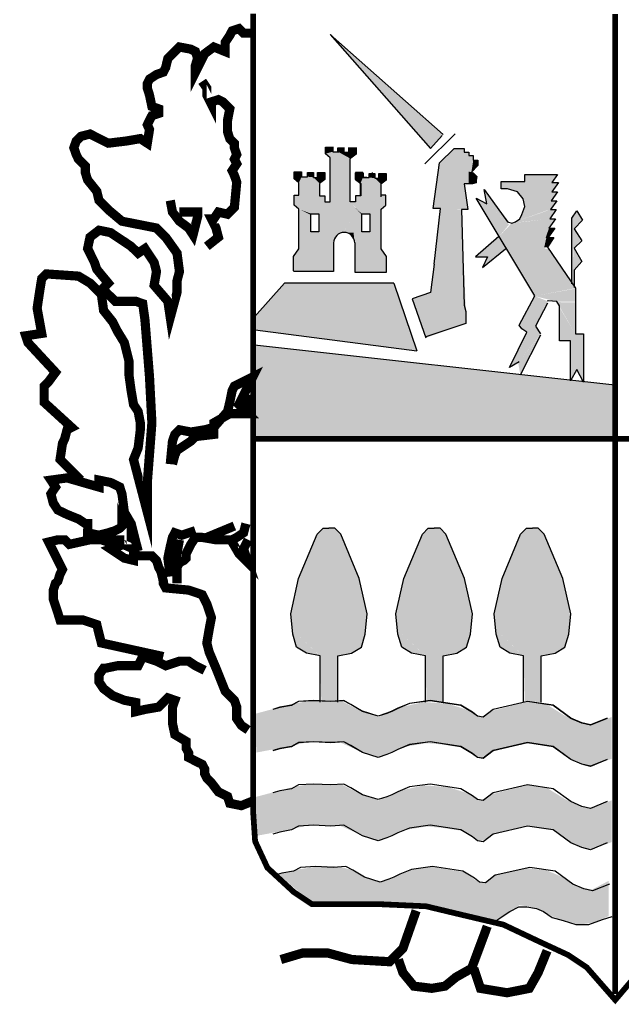
# Model space of a CAD drawing. Extents: x 537352 to 541492, y 4772958 to 4775898.
# Drawn here: x 538049 to 538089, y 4773067 to 4773133 of the extents above; entities that cross this region are included whole.
import ezdxf

# ---------------------------------------------------------------- set-up
doc = ezdxf.new("R2010")
doc.units = 0
doc.header["$LTSCALE"] = 35
doc.header["$MEASUREMENT"] = 0
doc.layers.add('FORM', color=7, linetype='CONTINUOUS')

msp = doc.modelspace()

# ---------------------------------------------------------------- linework, layer by layer
at = {"layer": 'FORM', "color": 7}
for p, q in [((538077.206, 4773125.55), (538069.641, 4773132.265)), ((538069.641, 4773132.265), (538076.357, 4773124.627)), ((538075.988, 4773123.594), (538078.005, 4773125.611)), ((538076.357, 4773124.627), (538077.144, 4773125.488)), ((538069.317, 4773124.718), (538069.81, 4773124.718)), ((538069.317, 4773124.271), (538069.317, 4773124.718)), ((538069.81, 4773124.718), (538069.81, 4773124.405)), ((538069.813, 4773124.738), (538069.813, 4773124.425)), ((538070.155, 4773124.674), (538070.549, 4773124.674)), ((538070.155, 4773124.405), (538070.155, 4773124.674)), ((538070.552, 4773124.693), (538070.552, 4773124.38)), ((538070.875, 4773124.674), (538071.368, 4773124.674)), ((538070.879, 4773124.38), (538070.879, 4773124.693)), ((538071.368, 4773124.674), (538071.368, 4773124.226)), ((538071.371, 4773124.693), (538071.371, 4773124.245)), ((538076.96, 4773123.656), (538077.944, 4773124.627)), ((538077.944, 4773124.627), (538078.608, 4773124.627)), ((538078.608, 4773124.627), (538078.608, 4773124.381)), ((538069.631, 4773124.002), (538069.317, 4773124.271)), ((538069.631, 4773123.161), (538069.631, 4773124.002)), ((538069.634, 4773121.04), (538069.634, 4773123.887)), ((538069.81, 4773124.405), (538070.213, 4773124.405)), ((538070.61, 4773124.38), (538070.879, 4773124.38)), ((538070.977, 4773121.04), (538070.977, 4773123.887)), ((538071.371, 4773124.245), (538071.013, 4773123.977)), ((538078.608, 4773124.381), (538078.915, 4773124.381)), ((538078.915, 4773124.381), (538078.915, 4773124.148)), ((538078.915, 4773124.148), (538079.223, 4773124.148)), ((538079.223, 4773124.148), (538079.223, 4773123.84)), ((538076.542, 4773120.605), (538076.96, 4773123.656)), ((538079.53, 4773123.471), (538079.1, 4773123.041)), ((538079.223, 4773123.84), (538079.53, 4773123.84)), ((538079.53, 4773123.84), (538079.53, 4773123.471)), ((538067.235, 4773122.598), (538067.235, 4773123.046)), ((538067.235, 4773123.046), (538067.727, 4773123.046)), ((538067.548, 4773122.329), (538067.235, 4773122.598)), ((538067.727, 4773123.046), (538067.727, 4773122.732)), ((538067.727, 4773122.732), (538068.13, 4773122.732)), ((538068.13, 4773122.732), (538068.13, 4773123.001)), ((538068.13, 4773123.001), (538068.524, 4773123.001)), ((538068.524, 4773123.001), (538068.524, 4773122.688)), ((538068.524, 4773122.688), (538068.792, 4773122.688)), ((538068.792, 4773122.688), (538068.792, 4773123.001)), ((538068.792, 4773123.001), (538069.285, 4773123.001)), ((538069.285, 4773122.553), (538068.927, 4773122.285)), ((538069.285, 4773123.001), (538069.285, 4773122.553)), ((538071.326, 4773123.001), (538071.326, 4773122.553)), ((538071.819, 4773123.001), (538071.326, 4773123.001)), ((538071.326, 4773122.553), (538071.684, 4773122.285)), ((538071.345, 4773122.991), (538071.838, 4773122.991)), ((538071.345, 4773122.543), (538071.345, 4773122.991)), ((538071.659, 4773122.275), (538071.345, 4773122.543)), ((538071.819, 4773122.688), (538071.819, 4773123.001)), ((538072.087, 4773122.688), (538071.819, 4773122.688)), ((538071.838, 4773122.991), (538071.838, 4773122.678)), ((538071.838, 4773122.678), (538072.24, 4773122.678)), ((538072.24, 4773122.946), (538072.634, 4773122.946)), ((538072.24, 4773122.678), (538072.24, 4773122.946)), ((538072.481, 4773122.732), (538072.481, 4773123.001)), ((538072.634, 4773122.946), (538072.634, 4773122.633)), ((538072.634, 4773122.633), (538072.903, 4773122.633)), ((538072.903, 4773122.946), (538073.395, 4773122.946)), ((538072.903, 4773122.633), (538072.903, 4773122.946)), ((538073.063, 4773122.329), (538073.377, 4773122.598)), ((538073.395, 4773122.946), (538073.395, 4773122.498)), ((538079.1, 4773123.041), (538079.223, 4773122.979)), ((538079.223, 4773122.979), (538079.346, 4773122.856)), ((538079.346, 4773122.856), (538079.469, 4773122.733)), ((538079.469, 4773122.733), (538079.407, 4773122.499)), ((538082.668, 4773122.4), (538082.668, 4773122.881)), ((538082.668, 4773122.881), (538084.874, 4773122.881)), ((538084.874, 4773122.881), (538084.492, 4773122.351)), ((538067.548, 4773121.488), (538067.548, 4773122.329)), ((538068.927, 4773122.285), (538068.927, 4773121.443)), ((538071.659, 4773121.433), (538071.659, 4773122.275)), ((538071.684, 4773122.285), (538071.684, 4773121.443)), ((538073.395, 4773122.498), (538073.037, 4773122.23)), ((538073.037, 4773122.23), (538073.037, 4773121.388)), ((538073.063, 4773121.488), (538073.063, 4773122.329)), ((538079.161, 4773122.253), (538078.608, 4773122.253)), ((538078.608, 4773122.253), (538078.854, 4773120.544)), ((538079.407, 4773122.315), (538079.161, 4773122.253)), ((538079.407, 4773122.499), (538079.407, 4773122.315)), ((538081.091, 4773121.92), (538081.091, 4773122.4)), ((538081.091, 4773122.4), (538082.668, 4773122.4)), ((538081.522, 4773121.92), (538081.091, 4773121.92)), ((538082.188, 4773121.723), (538081.522, 4773121.92)), ((538084.492, 4773122.351), (538084.923, 4773122.351)), ((538084.923, 4773122.351), (538084.492, 4773121.723)), ((538067.235, 4773120.825), (538067.235, 4773121.488)), ((538067.235, 4773121.488), (538067.548, 4773121.488)), ((538068.927, 4773121.443), (538069.285, 4773121.443)), ((538069.285, 4773121.443), (538069.285, 4773121.04)), ((538071.326, 4773121.443), (538071.326, 4773121.04)), ((538071.684, 4773121.443), (538071.326, 4773121.443)), ((538073.377, 4773121.488), (538073.063, 4773121.488)), ((538073.377, 4773120.825), (538073.377, 4773121.488)), ((538079.415, 4773121.291), (538080.13, 4773120.909)), ((538083.34, 4773114.749), (538079.415, 4773121.291)), ((538080.13, 4773120.909), (538079.945, 4773121.87)), ((538079.945, 4773121.87), (538081.522, 4773119.714)), ((538082.57, 4773121.254), (538082.188, 4773121.723)), ((538082.668, 4773120.724), (538082.57, 4773121.254)), ((538084.874, 4773121.723), (538084.442, 4773121.106)), ((538084.492, 4773121.723), (538084.874, 4773121.723)), ((538067.548, 4773120.557), (538067.235, 4773120.825)), ((538069.285, 4773121.04), (538069.634, 4773121.04)), ((538071.326, 4773121.04), (538070.977, 4773121.04)), ((538073.063, 4773120.557), (538073.377, 4773120.825)), ((538077.021, 4773120.605), (538076.542, 4773120.605)), ((538076.603, 4773116.879), (538077.021, 4773120.605)), ((538082.483, 4773120.195), (538082.668, 4773120.724)), ((538084.824, 4773121.106), (538084.393, 4773120.527)), ((538084.442, 4773121.106), (538084.824, 4773121.106)), ((538067.548, 4773117.889), (538067.548, 4773120.557)), ((538073.063, 4773117.889), (538073.063, 4773120.557)), ((538078.854, 4773120.544), (538078.436, 4773120.544)), ((538078.436, 4773120.544), (538078.608, 4773114.123)), ((538082.052, 4773119.714), (538082.335, 4773119.911)), ((538082.335, 4773119.911), (538082.483, 4773120.195)), ((538084.726, 4773119.911), (538084.295, 4773119.283)), ((538084.775, 4773120.527), (538084.344, 4773119.911)), ((538084.344, 4773119.911), (538084.726, 4773119.911)), ((538084.393, 4773120.527), (538084.775, 4773120.527)), ((538081.522, 4773119.714), (538081.806, 4773119.628)), ((538081.806, 4773119.628), (538082.052, 4773119.714)), ((538084.676, 4773119.283), (538084.245, 4773118.667)), ((538084.295, 4773119.283), (538084.676, 4773119.283)), ((538084.627, 4773118.667), (538084.196, 4773118.001)), ((538084.245, 4773118.667), (538084.627, 4773118.667)), ((538069.867, 4773118.292), (538069.867, 4773116.376)), ((538071.281, 4773118.292), (538071.281, 4773116.331)), ((538084.196, 4773118.001), (538086.069, 4773115.266)), ((538067.19, 4773117.396), (538067.548, 4773117.889)), ((538067.19, 4773116.42), (538067.19, 4773117.396)), ((538073.421, 4773117.396), (538073.063, 4773117.889)), ((538073.421, 4773116.331), (538073.421, 4773117.396)), ((538076.603, 4773116.879), (538076.357, 4773114.984)), ((538069.867, 4773116.376), (538067.19, 4773116.376)), ((538071.281, 4773116.331), (538073.421, 4773116.331)), ((538066.579, 4773115.599), (538064.562, 4773113.336)), ((538073.909, 4773115.599), (538066.579, 4773115.599)), ((538073.909, 4773115.599), (538075.435, 4773111.073)), ((538076.357, 4773114.984), (538075.12, 4773114.544)), ((538082.286, 4773112.777), (538083.34, 4773114.749)), ((538086.069, 4773115.266), (538086.069, 4773115.032)), ((538086.069, 4773115.032), (538086.069, 4773112.21)), ((538078.608, 4773114.123), (538078.731, 4773113.705)), ((538084.196, 4773114.268), (538083.383, 4773112.728)), ((538084.245, 4773114.404), (538084.179, 4773114.395)), ((538084.824, 4773114.367), (538084.245, 4773114.404)), ((538085.009, 4773114.071), (538084.824, 4773114.367)), ((538085.009, 4773111.73), (538085.009, 4773114.071)), ((538078.731, 4773113.705), (538078.731, 4773112.906)), ((538078.731, 4773112.906), (538076.05, 4773111.996)), ((538082.471, 4773112.543), (538082.286, 4773112.777)), ((538083.383, 4773112.728), (538083.715, 4773112.21)), ((538064.623, 4773112.475), (538075.435, 4773111.073)), ((538081.658, 4773109.956), (538082.804, 4773112.309)), ((538083.715, 4773112.112), (538082.372, 4773109.438)), ((538082.804, 4773112.309), (538082.471, 4773112.543)), ((538086.069, 4773112.21), (538086.599, 4773112.21)), ((538086.599, 4773112.21), (538086.599, 4773108.957)), ((538088.694, 4773108.761), (538064.562, 4773111.442)), ((538085.736, 4773111.73), (538085.009, 4773111.73)), ((538085.736, 4773109.056), (538085.736, 4773111.73)), ((538082.286, 4773110.337), (538081.658, 4773109.956)), ((538086.167, 4773109.82), (538085.736, 4773109.056)), ((538086.599, 4773108.957), (538086.167, 4773109.82))]:
    msp.add_line(p, q, dxfattribs=at)
at = {"layer": 'FORM', "color": 7, "elevation": -8.15}
for points, const_width in [([(538112.839, 4773133.625), (538112.839, 4773078.482), (538112.162, 4773076.305), (538110.661, 4773074.804), (538109.026, 4773074.263), (538106.172, 4773073.993), (538102.494, 4773073.857), (538099.223, 4773073.304), (538093.22, 4773071.262), (538091.178, 4773070.45), (538088.731, 4773067.584), (538086.824, 4773069.761), (538085.594, 4773070.586), (538083.553, 4773071.533), (538081.24, 4773072.627), (538078.374, 4773073.304), (538076.062, 4773073.857), (538073.061, 4773073.993), (538068.424, 4773073.993), (538067.206, 4773074.804), (538065.435, 4773076.44), (538064.611, 4773078.211), (538064.475, 4773080.253), (538064.475, 4773133.646)], 0.385), ([(538088.724, 4773133.625), (538088.724, 4773067.99)], 0.394)]:
    msp.add_lwpolyline(points, dxfattribs=dict(at, const_width=const_width))
at = {"layer": 'FORM', "color": 7}
for points, const_width in [([(538052.938, 4773102.405), (538051.548, 4773103.783), (538051.708, 4773104.865), (538051.856, 4773105.172), (538052.016, 4773105.775), (538052.323, 4773105.935), (538050.478, 4773107.62), (538050.478, 4773108.235), (538050.478, 4773108.702), (538050.786, 4773109.01), (538051.241, 4773109.625), (538049.396, 4773111.617), (538049.248, 4773112.073), (538050.318, 4773112.232), (538050.011, 4773113.918), (538050.171, 4773114.988), (538050.318, 4773115.91), (538050.626, 4773116.218), (538052.778, 4773116.07), (538053.553, 4773115.603), (538054.316, 4773114.84), (538054.463, 4773113.77), (538055.078, 4773112.995), (538055.386, 4773112.38), (538055.853, 4773111.617), (538056.161, 4773110.387), (538056.161, 4773109.465), (538056.308, 4773108.395), (538056.468, 4773107.472), (538056.776, 4773107.005), (538056.923, 4773106.242), (538056.923, 4773105.775), (538056.776, 4773104.557), (538056.468, 4773103.783), (538057.391, 4773100.253), (538057.391, 4773102.245), (538057.698, 4773106.242), (538057.538, 4773109.317), (538057.231, 4773113.155), (538057.083, 4773114.225), (538056.616, 4773114.385), (538055.853, 4773114.385), (538055.238, 4773114.385), (538054.931, 4773114.692), (538054.623, 4773114.988), (538054.463, 4773115.295), (538054.771, 4773115.603), (538054.008, 4773116.525), (538053.848, 4773116.992), (538053.393, 4773117.915), (538053.553, 4773118.678), (538054.156, 4773119.145), (538054.931, 4773118.985), (538055.386, 4773118.678), (538055.853, 4773118.37), (538056.308, 4773118.063), (538056.776, 4773117.607), (538057.231, 4773117.915), (538057.538, 4773117.448), (538057.846, 4773116.992), (538058.006, 4773116.377), (538057.846, 4773115.455), (538058.768, 4773114.385), (538058.928, 4773113.303), (538059.383, 4773114.988), (538059.383, 4773115.762), (538059.543, 4773116.377), (538059.383, 4773117.607), (538058.621, 4773118.678), (538058.006, 4773119.292), (538055.693, 4773119.748), (538054.771, 4773120.522), (538054.156, 4773121.137), (538054.008, 4773121.752), (538053.393, 4773122.515), (538053.246, 4773122.982), (538053.246, 4773123.438), (538052.938, 4773123.745), (538052.778, 4773123.905), (538052.631, 4773124.212), (538052.471, 4773124.667), (538052.631, 4773125.123), (538052.938, 4773125.43), (538053.553, 4773125.59), (538054.156, 4773125.282), (538054.771, 4773124.975), (538056.001, 4773125.123), (538056.923, 4773125.282), (538057.391, 4773124.975), (538057.538, 4773125.897), (538057.391, 4773126.205), (538057.538, 4773126.512), (538057.698, 4773126.82), (538058.153, 4773126.968), (538058.153, 4773127.275), (538057.698, 4773127.435), (538057.538, 4773128.197), (538057.391, 4773128.665), (538057.391, 4773128.972), (538057.538, 4773129.268), (538058.006, 4773129.575), (538058.461, 4773129.735), (538058.621, 4773130.042), (538058.768, 4773130.657), (538059.076, 4773130.965), (538059.543, 4773131.42), (538060.306, 4773131.272), (538060.613, 4773131.113), (538060.761, 4773130.657), (538060.613, 4773130.19), (538060.613, 4773129.735), (538060.613, 4773129.735), (538061.228, 4773130.965), (538061.843, 4773131.42), (538062.606, 4773131.113), (538062.606, 4773131.728), (538062.913, 4773132.195), (538063.073, 4773132.502), (538063.528, 4773132.65), (538063.836, 4773132.343), (538064.303, 4773132.343)], 0.615), ([(538061.376, 4773118.063), (538062.151, 4773118.678), (538061.991, 4773119.292), (538061.683, 4773119.907), (538061.843, 4773119.907), (538062.151, 4773120.363), (538062.766, 4773120.215), (538063.221, 4773120.67), (538063.381, 4773122.367), (538063.221, 4773122.823), (538063.073, 4773123.13), (538063.381, 4773123.597), (538063.221, 4773123.905), (538063.381, 4773124.212), (538063.221, 4773124.667), (538063.221, 4773124.975), (538062.913, 4773125.282), (538062.766, 4773125.738), (538062.766, 4773126.512), (538062.913, 4773127.275), (538062.458, 4773127.742), (538062.151, 4773127.89), (538061.683, 4773127.742), (538061.683, 4773127.583), (538061.376, 4773128.197), (538061.376, 4773128.665), (538061.068, 4773129.12)], 0.615), ([(538058.928, 4773121.137), (538059.076, 4773120.363), (538059.543, 4773119.748), (538060.158, 4773119.292), (538060.453, 4773118.837), (538060.761, 4773120.055), (538060.761, 4773120.363), (538059.691, 4773120.363), (538059.543, 4773120.363)], 0.615), ([(538058.928, 4773103.475), (538059.076, 4773105.012), (538059.236, 4773105.468), (538059.543, 4773105.775), (538060.306, 4773105.627), (538061.228, 4773105.775), (538061.843, 4773105.935), (538062.766, 4773107.005), (538062.913, 4773107.62), (538063.073, 4773108.395), (538063.221, 4773108.702), (538063.836, 4773109.01), (538064.451, 4773109.317), (538063.528, 4773107.472), (538064.143, 4773106.857), (538063.688, 4773106.857), (538062.913, 4773106.857), (538061.843, 4773106.242), (538061.843, 4773105.468), (538060.613, 4773105.32), (538060.306, 4773105.012), (538059.383, 4773104.398), (538059.236, 4773104.09), (538059.076, 4773103.475)], 0.615), ([(538063.996, 4773108.087), (538064.143, 4773107.005)], 0.615), ([(538064.475, 4773105.172), (538112.568, 4773105.172)], 0.385), ([(538056.776, 4773097.645), (538056.308, 4773099.49), (538055.853, 4773100.253), (538055.693, 4773101.482), (538055.546, 4773101.938), (538054.931, 4773102.245), (538054.156, 4773102.405), (538054.156, 4773101.938), (538052.016, 4773102.553), (538050.933, 4773102.405), (538051.241, 4773101.938), (538050.933, 4773101.482), (538051.093, 4773100.867), (538051.401, 4773100.4), (538052.016, 4773100.105), (538052.778, 4773099.797), (538053.246, 4773099.49), (538053.393, 4773099.49), (538053.393, 4773098.875), (538054.156, 4773098.715), (538054.771, 4773098.875), (538055.238, 4773099.023), (538055.546, 4773099.182), (538055.693, 4773099.33), (538055.693, 4773099.49), (538056.468, 4773097.793), (538055.078, 4773098.408), (538055.853, 4773098.408)], 0.615), ([(538059.383, 4773095.493), (538059.383, 4773096.563), (538059.543, 4773096.87), (538059.851, 4773097.03), (538059.998, 4773097.178), (538059.998, 4773097.485), (538060.306, 4773098.1), (538060.613, 4773098.567), (538061.068, 4773098.567), (538061.991, 4773098.408), (538063.073, 4773098.408), (538063.381, 4773098.567), (538063.836, 4773098.875), (538063.996, 4773099.49)], 0.615), ([(538061.376, 4773098.567), (538063.221, 4773099.33)], 0.615), ([(538058.928, 4773095.948), (538058.768, 4773097.178), (538058.928, 4773097.952), (538059.076, 4773098.567), (538059.236, 4773098.875), (538059.691, 4773098.715), (538060.613, 4773099.023)], 0.615), ([(538058.461, 4773090.585), (538054.316, 4773091.495), (538054.156, 4773092.11), (538054.008, 4773092.725), (538053.086, 4773093.033), (538052.163, 4773093.033), (538051.548, 4773093.033), (538051.401, 4773093.5), (538051.093, 4773094.422), (538051.093, 4773095.037), (538051.241, 4773095.493), (538051.401, 4773095.64), (538051.548, 4773096.107), (538051.708, 4773096.415), (538050.786, 4773098.26), (538051.401, 4773098.408), (538051.856, 4773098.408), (538052.163, 4773098.1), (538053.553, 4773098.408), (538054.316, 4773098.408), (538054.771, 4773098.26), (538055.386, 4773097.952), (538054.931, 4773097.793), (538055.853, 4773097.178), (538056.468, 4773097.03), (538056.468, 4773097.337), (538057.231, 4773097.337), (538057.698, 4773097.337), (538058.006, 4773097.03), (538058.153, 4773096.563), (538058.313, 4773096.255), (538058.461, 4773095.64), (538058.461, 4773095.493), (538058.621, 4773095.185), (538060.158, 4773095.037), (538061.068, 4773094.73), (538061.376, 4773094.115), (538061.683, 4773093.192), (538061.536, 4773092.418), (538061.376, 4773091.495), (538061.536, 4773090.88), (538061.991, 4773089.81), (538062.606, 4773088.273), (538063.221, 4773087.658), (538063.381, 4773087.202), (538063.381, 4773086.428), (538063.688, 4773085.973), (538064.143, 4773085.665)], 0.615), ([(538059.543, 4773098.408), (538059.236, 4773096.722)], 0.615), ([(538063.073, 4773098.26), (538063.528, 4773097.485), (538064.143, 4773096.87), (538063.836, 4773097.793), (538064.143, 4773098.408)], 0.615), ([(538064.451, 4773080.905), (538063.688, 4773080.598), (538062.913, 4773080.757), (538062.766, 4773081.213), (538062.151, 4773081.52), (538061.683, 4773082.135), (538061.376, 4773082.442), (538061.228, 4773082.75), (538061.228, 4773083.057), (538061.068, 4773083.365), (538060.761, 4773083.513), (538060.158, 4773083.82), (538060.158, 4773084.128), (538059.998, 4773084.435), (538059.998, 4773084.902), (538059.236, 4773085.358), (538059.076, 4773086.12), (538059.076, 4773086.735), (538059.076, 4773087.202), (538059.236, 4773087.658), (538058.768, 4773087.817), (538058.153, 4773087.202), (538057.231, 4773087.043), (538056.616, 4773086.895), (538056.616, 4773087.51), (538055.853, 4773087.658), (538055.078, 4773087.965), (538054.463, 4773088.432), (538054.156, 4773088.888), (538054.156, 4773089.355), (538054.463, 4773089.81), (538054.623, 4773089.81), (538055.386, 4773089.97), (538056.776, 4773089.97), (538057.083, 4773090.585), (538058.006, 4773090.277), (538058.621, 4773089.97), (538059.543, 4773090.277), (538060.158, 4773090.277), (538060.613, 4773089.97), (538061.228, 4773089.662)], 0.615), ([(538075.398, 4773073.562), (538074.512, 4773071.041), (538073.614, 4773070.143), (538071.093, 4773070.29), (538069.457, 4773070.733), (538067.821, 4773070.733), (538066.333, 4773070.29)], 0.615), ([(538074.205, 4773070.29), (538074.512, 4773069.405), (538075.25, 4773068.507), (538076.443, 4773068.359), (538077.329, 4773068.507), (538078.067, 4773069.11), (538079.112, 4773069.7), (538079.998, 4773072.074), (538080.158, 4773072.517)], 0.615), ([(538079.26, 4773069.7), (538079.703, 4773068.359), (538081.486, 4773068.064), (538082.974, 4773068.359), (538083.565, 4773069.405), (538084.168, 4773070.881)], 0.615)]:
    msp.add_lwpolyline(points, dxfattribs=dict(at, const_width=const_width))
for points in [[(538070.974, 4773123.897), (538070.978, 4773123.955), (538071.014, 4773123.977)], [(538068.345, 4773120.243), (538068.882, 4773120.243), (538068.882, 4773119.044), (538068.345, 4773119.044), (538068.345, 4773120.199)], [(538071.765, 4773120.243), (538072.302, 4773120.243), (538072.302, 4773119.044), (538071.765, 4773119.044), (538071.765, 4773120.199)], [(538085.822, 4773115.562), (538085.822, 4773119.961), (538086.167, 4773120.441), (538086.549, 4773119.813), (538085.97, 4773119.246), (538086.5, 4773118.433), (538085.97, 4773117.952), (538086.5, 4773117.04), (538085.97, 4773116.461), (538085.97, 4773115.315)], [(538080.943, 4773118.716), (538079.366, 4773117.373), (538080.179, 4773117.373), (538079.846, 4773116.658), (538081.374, 4773117.903)], [(538075.12, 4773114.544), (538076.05, 4773111.934)], [(538068.966, 4773087.53), (538068.966, 4773090.623), (538068.042, 4773090.82), (538067.389, 4773091.215), (538067.131, 4773092.077), (538066.995, 4773093.457), (538067.525, 4773095.823), (538068.769, 4773098.792), (538069.164, 4773099.187), (538069.558, 4773099.187)], [(538070.149, 4773087.53), (538070.149, 4773090.623), (538071.073, 4773090.82), (538071.726, 4773091.215), (538071.985, 4773092.077), (538072.121, 4773093.457), (538071.591, 4773095.823), (538070.346, 4773098.792), (538069.952, 4773099.187), (538069.558, 4773099.187)], [(538076.014, 4773087.53), (538076.014, 4773090.623), (538075.09, 4773090.82), (538074.437, 4773091.215), (538074.178, 4773092.077), (538074.043, 4773093.457), (538074.573, 4773095.823), (538075.817, 4773098.792), (538076.212, 4773099.187), (538076.606, 4773099.187)], [(538077.197, 4773087.53), (538077.197, 4773090.623), (538078.121, 4773090.82), (538078.774, 4773091.215), (538079.033, 4773092.077), (538079.169, 4773093.457), (538078.639, 4773095.823), (538077.394, 4773098.792), (538077, 4773099.187), (538076.606, 4773099.187)], [(538082.594, 4773087.53), (538082.594, 4773090.623), (538081.67, 4773090.82), (538081.017, 4773091.215), (538080.758, 4773092.077), (538080.623, 4773093.457), (538081.153, 4773095.823), (538082.397, 4773098.792), (538082.791, 4773099.187), (538083.186, 4773099.187)], [(538083.777, 4773087.53), (538083.777, 4773090.623), (538084.701, 4773090.82), (538085.354, 4773091.215), (538085.613, 4773092.077), (538085.748, 4773093.457), (538085.219, 4773095.823), (538083.974, 4773098.792), (538083.58, 4773099.187), (538083.186, 4773099.187)], [(538088.2, 4773086.458), (538087.079, 4773086.003), (538086.488, 4773086.138), (538085.761, 4773086.458), (538084.578, 4773087.321), (538082.865, 4773087.58), (538080.561, 4773087.05), (538079.896, 4773086.532), (538079.501, 4773086.594), (538079.169, 4773086.853), (538078.38, 4773087.321), (538076.347, 4773087.641), (538074.955, 4773087.444), (538074.166, 4773087.124), (538073.772, 4773086.927), (538073.439, 4773086.791), (538072.848, 4773086.594), (538071.8, 4773086.927), (538071.012, 4773087.383), (538070.544, 4773087.641), (538069.693, 4773087.58), (538068.511, 4773087.641), (538067.513, 4773087.58), (538067.057, 4773087.321), (538066.268, 4773087.185), (538065.8, 4773087.05)], [(538088.2, 4773086.446), (538087.079, 4773085.99), (538086.488, 4773086.126), (538085.761, 4773086.446), (538084.578, 4773087.309), (538082.865, 4773087.567), (538080.561, 4773087.038), (538079.896, 4773086.52), (538079.501, 4773086.582), (538079.169, 4773086.84), (538078.38, 4773087.309), (538076.347, 4773087.629), (538074.955, 4773087.432), (538074.166, 4773087.112), (538073.772, 4773086.914), (538073.439, 4773086.779), (538072.848, 4773086.582), (538071.8, 4773086.914), (538071.012, 4773087.37), (538070.544, 4773087.629), (538069.693, 4773087.567), (538068.511, 4773087.629), (538067.513, 4773087.567), (538067.057, 4773087.309), (538066.268, 4773087.173), (538065.8, 4773087.038)], [(538088.2, 4773083.698), (538087.079, 4773083.243), (538086.488, 4773083.378), (538085.761, 4773083.698), (538084.578, 4773084.561), (538082.865, 4773084.82), (538080.561, 4773084.29), (538079.896, 4773083.772), (538079.501, 4773083.834), (538079.169, 4773084.093), (538078.38, 4773084.561), (538076.347, 4773084.881), (538074.955, 4773084.684), (538074.166, 4773084.364), (538073.772, 4773084.167), (538073.439, 4773084.031), (538072.848, 4773083.834), (538071.8, 4773084.167), (538071.012, 4773084.623), (538070.544, 4773084.881), (538069.693, 4773084.82), (538068.511, 4773084.881), (538067.513, 4773084.82), (538067.057, 4773084.561), (538066.268, 4773084.425), (538065.8, 4773084.29)], [(538088.2, 4773083.686), (538087.079, 4773083.23), (538086.488, 4773083.366), (538085.761, 4773083.686), (538084.578, 4773084.549), (538082.865, 4773084.807), (538080.561, 4773084.278), (538079.896, 4773083.76), (538079.501, 4773083.822), (538079.169, 4773084.08), (538078.38, 4773084.549), (538076.347, 4773084.869), (538074.955, 4773084.672), (538074.166, 4773084.352), (538073.772, 4773084.154), (538073.439, 4773084.019), (538072.848, 4773083.822), (538071.8, 4773084.154), (538071.012, 4773084.61), (538070.544, 4773084.869), (538069.693, 4773084.807), (538068.511, 4773084.869), (538067.513, 4773084.807), (538067.057, 4773084.549), (538066.268, 4773084.413), (538065.8, 4773084.278)], [(538088.2, 4773080.865), (538087.079, 4773080.409), (538086.488, 4773080.544), (538085.761, 4773080.865), (538084.578, 4773081.727), (538082.865, 4773081.986), (538080.561, 4773081.456), (538079.896, 4773080.938), (538079.501, 4773081), (538079.169, 4773081.259), (538078.38, 4773081.727), (538076.347, 4773082.047), (538074.955, 4773081.85), (538074.166, 4773081.53), (538073.772, 4773081.333), (538073.439, 4773081.197), (538072.848, 4773081), (538071.8, 4773081.333), (538071.012, 4773081.789), (538070.544, 4773082.047), (538069.693, 4773081.986), (538068.511, 4773082.047), (538067.513, 4773081.986), (538067.057, 4773081.727), (538066.268, 4773081.591), (538065.8, 4773081.456)], [(538088.2, 4773078.105), (538087.079, 4773077.649), (538086.488, 4773077.784), (538085.761, 4773078.105), (538084.578, 4773078.967), (538082.865, 4773079.226), (538080.561, 4773078.696), (538079.896, 4773078.178), (538079.501, 4773078.24), (538079.169, 4773078.499), (538078.38, 4773078.967), (538076.347, 4773079.287), (538074.955, 4773079.09), (538074.166, 4773078.77), (538073.772, 4773078.573), (538073.439, 4773078.437), (538072.848, 4773078.24), (538071.8, 4773078.573), (538071.012, 4773079.029), (538070.544, 4773079.287), (538069.693, 4773079.226), (538068.511, 4773079.287), (538067.513, 4773079.226), (538067.057, 4773078.967), (538066.268, 4773078.831), (538065.8, 4773078.696)], [(538088.336, 4773075.345), (538087.215, 4773074.889), (538086.623, 4773075.024), (538085.896, 4773075.345), (538084.713, 4773076.207), (538083.001, 4773076.466), (538080.697, 4773075.936), (538080.031, 4773075.418), (538079.637, 4773075.48), (538079.304, 4773075.739), (538078.516, 4773076.207), (538076.483, 4773076.527), (538075.09, 4773076.33), (538074.302, 4773076.01), (538073.907, 4773075.813), (538073.575, 4773075.677), (538072.983, 4773075.48), (538071.936, 4773075.813), (538071.147, 4773076.269), (538070.679, 4773076.527), (538069.829, 4773076.466), (538068.646, 4773076.527), (538067.648, 4773076.466), (538067.192, 4773076.207), (538066.404, 4773076.071), (538065.935, 4773075.936)], [(538080.758, 4773072.905), (538081.682, 4773073.509), (538082.274, 4773073.829), (538082.804, 4773073.829), (538083.457, 4773073.706), (538083.925, 4773073.509), (538084.516, 4773073.102), (538085.243, 4773072.905), (538086.093, 4773072.646), (538086.956, 4773072.646), (538087.868, 4773072.979), (538088.533, 4773073.176)]]:
    msp.add_lwpolyline(points, dxfattribs=at)
msp.add_arc((538070.574, 4773118.292), 0.707, 0, 180, dxfattribs=at)
for points in [[(538069.641, 4773132.265), (538077.206, 4773125.55), (538076.357, 4773124.627)], [(538069.317, 4773124.718), (538069.81, 4773124.718), (538069.317, 4773124.271), (538069.81, 4773124.405)], [(538070.155, 4773124.674), (538070.549, 4773124.674), (538070.155, 4773124.405), (538070.552, 4773124.38)], [(538070.879, 4773124.674), (538071.368, 4773124.674), (538070.879, 4773124.38), (538071.368, 4773124.226)], [(538077.944, 4773124.627), (538076.96, 4773123.656), (538078.608, 4773124.627), (538078.608, 4773122.253)], [(538069.317, 4773124.271), (538069.81, 4773124.405), (538069.631, 4773124.002), (538070.155, 4773124.405)], [(538069.631, 4773124.002), (538070.155, 4773124.405), (538069.631, 4773124.002), (538070.978, 4773123.955)], [(538069.631, 4773124.002), (538069.634, 4773123.887), (538070.978, 4773123.955), (538070.977, 4773123.887)], [(538069.634, 4773123.887), (538070.974, 4773123.897), (538069.634, 4773121.04), (538070.977, 4773121.04)], [(538070.155, 4773124.405), (538070.552, 4773124.38), (538070.978, 4773123.955)], [(538070.552, 4773124.38), (538070.879, 4773124.38), (538070.978, 4773123.955), (538071.368, 4773124.243)], [(538078.608, 4773124.381), (538078.915, 4773124.381), (538078.608, 4773122.253), (538078.912, 4773122.253)], [(538078.915, 4773124.148), (538079.223, 4773124.148), (538078.901, 4773123.068), (538079.1, 4773123.041)], [(538079.223, 4773124.148), (538079.223, 4773123.84), (538079.1, 4773123.041)], [(538076.96, 4773123.656), (538078.608, 4773122.253), (538076.542, 4773120.605), (538078.854, 4773120.544)], [(538079.223, 4773123.84), (538079.53, 4773123.84), (538079.1, 4773123.041), (538079.53, 4773123.471)], [(538067.235, 4773123.046), (538067.727, 4773123.046), (538067.235, 4773122.598), (538067.727, 4773122.732)], [(538067.235, 4773122.598), (538067.727, 4773122.732), (538067.548, 4773122.329), (538067.727, 4773122.732)], [(538067.548, 4773122.329), (538067.727, 4773122.732), (538067.548, 4773121.488), (538068.13, 4773122.732)], [(538067.548, 4773121.488), (538068.13, 4773122.732), (538067.548, 4773120.557), (538068.524, 4773122.688)], [(538068.524, 4773122.688), (538068.927, 4773122.285), (538067.548, 4773120.557), (538068.927, 4773121.443)], [(538068.13, 4773123.001), (538068.524, 4773123.001), (538068.13, 4773122.732), (538068.524, 4773122.688)], [(538068.792, 4773122.688), (538069.285, 4773122.553), (538068.524, 4773122.688), (538068.927, 4773122.285)], [(538068.792, 4773123.001), (538069.285, 4773123.001), (538068.792, 4773122.688), (538069.285, 4773122.553)], [(538071.345, 4773122.991), (538071.838, 4773122.991), (538071.345, 4773122.543), (538071.838, 4773122.678)], [(538071.345, 4773122.543), (538071.838, 4773122.678), (538071.659, 4773122.275), (538071.838, 4773122.678)], [(538071.659, 4773121.433), (538072.24, 4773122.678), (538071.659, 4773120.502), (538072.634, 4773122.633)], [(538071.659, 4773122.275), (538071.838, 4773122.678), (538071.659, 4773121.433), (538072.24, 4773122.678)], [(538072.634, 4773122.633), (538073.037, 4773122.23), (538071.659, 4773120.502), (538073.037, 4773121.388)], [(538072.24, 4773122.946), (538072.634, 4773122.946), (538072.24, 4773122.678), (538072.634, 4773122.633)], [(538072.903, 4773122.633), (538073.395, 4773122.498), (538072.634, 4773122.633), (538073.037, 4773122.23)], [(538072.903, 4773122.946), (538073.395, 4773122.946), (538072.903, 4773122.633), (538073.395, 4773122.498)], [(538078.913, 4773123.067), (538079.1, 4773123.041), (538078.912, 4773122.253), (538079.223, 4773122.979)], [(538078.912, 4773122.253), (538079.223, 4773122.979), (538079.161, 4773122.253), (538079.469, 4773122.733)], [(538079.469, 4773122.733), (538079.407, 4773122.499), (538079.161, 4773122.253), (538079.407, 4773122.315)], [(538082.668, 4773122.881), (538084.874, 4773122.881), (538082.668, 4773122.4), (538084.492, 4773122.351)], [(538081.091, 4773122.4), (538082.668, 4773122.4), (538084.492, 4773121.723), (538084.923, 4773122.351)], [(538081.091, 4773122.4), (538081.091, 4773121.92), (538083.592, 4773121.907)], [(538081.529, 4773121.918), (538082.188, 4773121.723), (538083.563, 4773121.907), (538084.492, 4773121.723)], [(538067.235, 4773121.488), (538067.548, 4773121.488), (538067.235, 4773120.825), (538067.548, 4773120.557)], [(538068.927, 4773121.443), (538067.548, 4773120.557), (538069.285, 4773121.443), (538068.345, 4773120.243)], [(538069.285, 4773121.443), (538068.345, 4773120.243), (538069.285, 4773121.04), (538068.882, 4773120.243)], [(538071.326, 4773121.443), (538073.377, 4773121.488), (538071.326, 4773121.04), (538073.377, 4773120.825)], [(538079.415, 4773121.291), (538080.13, 4773120.909), (538080.943, 4773118.716), (538081.621, 4773119.529)], [(538079.945, 4773121.87), (538080.13, 4773120.909), (538081.645, 4773119.677), (538081.534, 4773119.616)], [(538082.188, 4773121.723), (538084.874, 4773121.723), (538082.57, 4773121.254), (538084.442, 4773121.106)], [(538082.57, 4773121.254), (538084.442, 4773121.106), (538082.668, 4773120.724), (538084.442, 4773121.106)], [(538069.634, 4773121.04), (538069.867, 4773116.376), (538068.882, 4773119.044), (538067.19, 4773116.376)], [(538069.285, 4773121.04), (538069.634, 4773121.04), (538068.882, 4773120.243), (538068.882, 4773119.044)], [(538069.867, 4773116.376), (538069.867, 4773118.292), (538069.634, 4773121.04), (538069.863, 4773121.031)], [(538069.863, 4773121.031), (538069.867, 4773118.292), (538070.977, 4773121.04), (538069.953, 4773118.648)], [(538069.953, 4773118.648), (538070.238, 4773118.92), (538070.977, 4773121.04)], [(538070.977, 4773121.04), (538070.238, 4773118.92), (538071.111, 4773119.899), (538070.485, 4773118.989)], [(538071.326, 4773121.04), (538073.377, 4773120.825), (538070.977, 4773121.04), (538073.063, 4773120.557)], [(538070.977, 4773121.04), (538073.063, 4773120.557), (538070.977, 4773121.04), (538072.302, 4773120.243)], [(538070.977, 4773121.04), (538072.302, 4773120.243), (538070.977, 4773121.04), (538071.765, 4773120.243)], [(538070.977, 4773121.04), (538071.765, 4773120.199), (538071.281, 4773118.292), (538071.765, 4773119.044)], [(538071.285, 4773120.703), (538071.734, 4773120.197), (538071.753, 4773120.253)], [(538077.021, 4773120.605), (538078.436, 4773120.544), (538076.357, 4773114.984), (538078.731, 4773113.705)], [(538082.668, 4773120.724), (538084.442, 4773121.106), (538082.335, 4773119.911), (538084.824, 4773121.106)], [(538082.335, 4773119.911), (538084.824, 4773121.106), (538082.335, 4773119.911), (538084.393, 4773120.527)], [(538067.548, 4773120.557), (538068.345, 4773120.199), (538067.548, 4773117.889), (538068.345, 4773119.044)], [(538067.682, 4773120.507), (538068.328, 4773120.263), (538068.328, 4773120.179)], [(538073.063, 4773120.557), (538072.302, 4773120.243), (538073.063, 4773117.889), (538072.302, 4773119.044)], [(538081.806, 4773119.628), (538080.943, 4773118.716), (538084.726, 4773119.911), (538081.399, 4773117.94)], [(538084.726, 4773119.911), (538084.295, 4773119.283), (538081.399, 4773117.94), (538083.34, 4773114.749)], [(538084.393, 4773120.527), (538084.775, 4773120.527), (538081.806, 4773119.628), (538084.344, 4773119.911)], [(538082.052, 4773119.714), (538082.348, 4773119.911), (538084.208, 4773120.49), (538084.208, 4773120.478)], [(538082.138, 4773119.64), (538084.307, 4773119.911), (538084.307, 4773119.85), (538084.307, 4773119.837)], [(538086.155, 4773120.404), (538085.81, 4773119.973), (538086.5, 4773119.8), (538085.958, 4773119.209)], [(538085.81, 4773119.936), (538085.983, 4773119.209), (538085.958, 4773117.94), (538086.414, 4773118.433)], [(538071.104, 4773119.89), (538070.49, 4773118.989), (538071.211, 4773118.979), (538070.701, 4773118.984)], [(538084.295, 4773119.283), (538084.676, 4773119.283), (538084.06, 4773118.605), (538084.233, 4773118.667)], [(538085.81, 4773119.591), (538085.958, 4773119.566), (538085.81, 4773115.34), (538085.958, 4773115.291)], [(538068.345, 4773119.044), (538067.19, 4773117.396), (538068.882, 4773119.044), (538067.19, 4773116.376)], [(538070.722, 4773118.983), (538071.205, 4773118.979), (538070.975, 4773118.874), (538071.248, 4773118.574)], [(538073.063, 4773117.889), (538072.302, 4773119.044), (538071.281, 4773118.292), (538071.765, 4773119.044)], [(538079.366, 4773117.373), (538080.943, 4773118.716), (538080.179, 4773117.373), (538081.399, 4773117.94)], [(538084.122, 4773118.667), (538084.615, 4773118.667), (538083.974, 4773117.989), (538084.208, 4773117.989)], [(538073.421, 4773117.396), (538071.281, 4773118.292), (538073.063, 4773117.889), (538071.281, 4773118.292)], [(538073.421, 4773116.331), (538071.281, 4773116.331), (538073.421, 4773117.396), (538071.281, 4773118.292)], [(538080.179, 4773117.373), (538081.399, 4773117.94), (538079.846, 4773116.658)], [(538083.95, 4773117.94), (538084.233, 4773117.878), (538083.333, 4773114.736), (538086.044, 4773115.254)], [(538085.983, 4773117.94), (538086.451, 4773117.028), (538085.921, 4773116.449)], [(538066.579, 4773115.599), (538073.909, 4773115.599), (538064.562, 4773113.336), (538075.435, 4773111.073)], [(538075.12, 4773114.544), (538076.357, 4773114.984), (538076.05, 4773111.934), (538078.731, 4773112.906)], [(538076.357, 4773114.984), (538078.731, 4773112.906), (538078.731, 4773113.705), (538076.357, 4773114.984)], [(538076.357, 4773114.984), (538078.731, 4773113.705), (538078.731, 4773112.906)], [(538083.333, 4773114.736), (538084.208, 4773114.391), (538082.286, 4773112.789), (538083.358, 4773112.728)], [(538083.333, 4773114.736), (538086.044, 4773115.229), (538084.849, 4773114.354), (538086.044, 4773114.354)], [(538084.874, 4773114.33), (538086.044, 4773114.305), (538084.997, 4773114.034), (538086.044, 4773112.21)], [(538084.997, 4773113.985), (538084.997, 4773111.742), (538086.044, 4773112.21), (538085.724, 4773111.705)], [(538064.562, 4773113.336), (538075.435, 4773111.073), (538064.623, 4773112.475)], [(538082.286, 4773112.789), (538083.358, 4773112.728), (538082.816, 4773112.297), (538083.715, 4773112.149)], [(538082.816, 4773112.297), (538083.715, 4773112.149), (538081.682, 4773109.992), (538082.224, 4773110.288)], [(538082.224, 4773110.288), (538083.715, 4773112.124), (538082.372, 4773109.475)], [(538086.044, 4773112.21), (538085.724, 4773111.705), (538086.586, 4773112.21), (538085.724, 4773109.118)], [(538086.586, 4773112.21), (538085.724, 4773109.118), (538086.586, 4773110.843), (538086.13, 4773109.795)], [(538064.562, 4773111.442), (538088.694, 4773108.761), (538064.389, 4773105.095), (538088.509, 4773105.034)], [(538086.586, 4773110.843), (538086.13, 4773109.795), (538086.586, 4773108.945)], [(538069.016, 4773090.586), (538067.537, 4773095.835), (538070.162, 4773090.635), (538068.819, 4773098.842)], [(538070.162, 4773090.635), (538068.819, 4773098.842), (538071.11, 4773090.845), (538069.201, 4773099.162)], [(538071.11, 4773090.845), (538069.201, 4773099.162), (538071.739, 4773091.202), (538069.903, 4773099.162)], [(538071.739, 4773091.202), (538069.903, 4773099.162), (538071.973, 4773092.089), (538070.31, 4773098.842)], [(538071.973, 4773092.089), (538070.31, 4773098.842), (538072.071, 4773093.395), (538071.616, 4773095.86)], [(538076.064, 4773090.586), (538074.585, 4773095.835), (538077.21, 4773090.635), (538075.867, 4773098.842)], [(538077.21, 4773090.635), (538075.867, 4773098.842), (538078.158, 4773090.845), (538076.249, 4773099.162)], [(538078.158, 4773090.845), (538076.249, 4773099.162), (538078.787, 4773091.202), (538076.951, 4773099.162)], [(538078.787, 4773091.202), (538076.951, 4773099.162), (538079.021, 4773092.089), (538077.357, 4773098.842)], [(538079.021, 4773092.089), (538077.357, 4773098.842), (538079.119, 4773093.395), (538078.664, 4773095.86)], [(538082.643, 4773090.586), (538081.165, 4773095.835), (538083.789, 4773090.635), (538082.446, 4773098.842)], [(538083.789, 4773090.635), (538082.446, 4773098.842), (538084.738, 4773090.845), (538082.828, 4773099.162)], [(538084.738, 4773090.845), (538082.828, 4773099.162), (538085.367, 4773091.202), (538083.531, 4773099.162)], [(538085.367, 4773091.202), (538083.531, 4773099.162), (538085.601, 4773092.089), (538083.937, 4773098.842)], [(538085.601, 4773092.089), (538083.937, 4773098.842), (538085.699, 4773093.395), (538085.243, 4773095.86)], [(538067.106, 4773092.373), (538066.983, 4773093.42), (538069.016, 4773090.586), (538067.537, 4773095.835)], [(538074.154, 4773092.373), (538074.031, 4773093.42), (538076.064, 4773090.586), (538074.585, 4773095.835)], [(538080.734, 4773092.373), (538080.61, 4773093.42), (538082.643, 4773090.586), (538081.165, 4773095.835)], [(538068.966, 4773090.623), (538068.104, 4773090.796), (538067.106, 4773092.373), (538067.389, 4773091.227)], [(538076.014, 4773090.623), (538075.152, 4773090.796), (538074.154, 4773092.373), (538074.437, 4773091.227)], [(538082.594, 4773090.623), (538081.732, 4773090.796), (538080.734, 4773092.373), (538081.017, 4773091.227)], [(538069.043, 4773087.601), (538068.966, 4773090.623), (538070.149, 4773087.53), (538070.149, 4773090.623)], [(538076.091, 4773087.601), (538076.014, 4773090.623), (538077.197, 4773087.53), (538077.197, 4773090.623)], [(538082.671, 4773087.601), (538082.594, 4773090.623), (538083.777, 4773087.53), (538083.777, 4773090.623)], [(538067.993, 4773087.58), (538067.993, 4773084.82), (538068.843, 4773087.604), (538068.88, 4773084.844)], [(538068.843, 4773087.604), (538068.88, 4773084.844), (538070.433, 4773087.58), (538070.334, 4773084.82)], [(538064.629, 4773086.754), (538064.691, 4773084.154), (538066.872, 4773087.358), (538066.847, 4773084.561)], [(538066.872, 4773087.358), (538066.847, 4773084.561), (538067.993, 4773087.58), (538067.993, 4773084.82)], [(538070.433, 4773087.58), (538070.334, 4773084.82), (538071.726, 4773086.939), (538071.566, 4773084.278)], [(538071.726, 4773086.939), (538071.566, 4773084.278), (538072.872, 4773086.532), (538072.835, 4773083.797)], [(538072.872, 4773086.532), (538072.835, 4773083.797), (538074.4, 4773087.198), (538074.585, 4773084.536)], [(538074.4, 4773087.198), (538074.585, 4773084.536), (538075.916, 4773087.543), (538076.076, 4773084.783)], [(538075.916, 4773087.543), (538076.076, 4773084.783), (538077.542, 4773087.42), (538077.123, 4773084.697)], [(538077.542, 4773087.42), (538077.123, 4773084.697), (538078.959, 4773086.976), (538078.429, 4773084.499)], [(538078.959, 4773086.976), (538078.429, 4773084.499), (538079.723, 4773086.532), (538079.699, 4773083.772)], [(538079.723, 4773086.532), (538079.699, 4773083.772), (538080.45, 4773086.939), (538080.746, 4773084.339)], [(538080.45, 4773086.939), (538080.746, 4773084.339), (538081.916, 4773087.321), (538081.879, 4773084.561)], [(538081.916, 4773087.321), (538081.879, 4773084.561), (538082.865, 4773087.543), (538082.865, 4773084.783)], [(538082.865, 4773087.543), (538082.865, 4773084.783), (538084.171, 4773087.358), (538084.036, 4773084.598)], [(538084.171, 4773087.358), (538084.036, 4773084.598), (538085.342, 4773086.631), (538084.553, 4773084.536)], [(538085.342, 4773086.631), (538084.553, 4773084.536), (538086.266, 4773086.187), (538085.724, 4773083.674)], [(538087.079, 4773085.99), (538087.116, 4773083.23), (538088.484, 4773086.532), (538088.484, 4773083.735)], [(538086.266, 4773086.187), (538085.724, 4773083.674), (538087.079, 4773085.99), (538087.116, 4773083.23)], [(538064.629, 4773081.173), (538064.691, 4773078.573), (538066.872, 4773081.776), (538066.847, 4773078.979)], [(538066.872, 4773081.776), (538066.847, 4773078.979), (538067.993, 4773081.998), (538067.993, 4773079.238)], [(538067.993, 4773081.998), (538067.993, 4773079.238), (538068.843, 4773082.023), (538068.88, 4773079.263)], [(538068.843, 4773082.023), (538068.88, 4773079.263), (538070.433, 4773081.998), (538070.334, 4773079.238)], [(538070.433, 4773081.998), (538070.334, 4773079.238), (538071.726, 4773081.357), (538071.566, 4773078.696)], [(538074.4, 4773081.616), (538074.585, 4773078.955), (538075.916, 4773081.961), (538076.076, 4773079.201)], [(538075.916, 4773081.961), (538076.076, 4773079.201), (538077.542, 4773081.838), (538077.123, 4773079.115)], [(538077.542, 4773081.838), (538077.123, 4773079.115), (538078.959, 4773081.394), (538078.429, 4773078.918)], [(538080.45, 4773081.357), (538080.746, 4773078.758), (538081.916, 4773081.739), (538081.879, 4773078.979)], [(538081.916, 4773081.739), (538081.879, 4773078.979), (538082.865, 4773081.961), (538082.865, 4773079.201)], [(538082.865, 4773081.961), (538082.865, 4773079.201), (538084.171, 4773081.776), (538084.036, 4773079.016)], [(538084.171, 4773081.776), (538084.036, 4773079.016), (538085.342, 4773081.049), (538084.553, 4773078.955)], [(538071.726, 4773081.357), (538071.566, 4773078.696), (538072.872, 4773080.951), (538072.835, 4773078.215)], [(538072.872, 4773080.951), (538072.835, 4773078.215), (538074.4, 4773081.616), (538074.585, 4773078.955)], [(538078.959, 4773081.394), (538078.429, 4773078.918), (538079.723, 4773080.951), (538079.699, 4773078.191)], [(538079.723, 4773080.951), (538079.699, 4773078.191), (538080.45, 4773081.357), (538080.746, 4773078.758)], [(538085.342, 4773081.049), (538084.553, 4773078.955), (538086.266, 4773080.606), (538085.724, 4773078.092)], [(538086.266, 4773080.606), (538085.724, 4773078.092), (538087.079, 4773080.409), (538087.116, 4773077.649)], [(538087.079, 4773080.409), (538087.116, 4773077.649), (538088.484, 4773080.951), (538088.484, 4773078.154)], [(538067.611, 4773076.343), (538069.164, 4773074.038), (538068.695, 4773076.503), (538069.287, 4773074.1)], [(538068.695, 4773076.503), (538069.287, 4773074.1), (538069.324, 4773076.564), (538069.348, 4773073.878)], [(538069.324, 4773076.564), (538069.348, 4773073.878), (538069.792, 4773076.564), (538069.817, 4773074.1)], [(538069.792, 4773076.564), (538069.817, 4773074.1), (538070.47, 4773076.466), (538070.346, 4773074.125)], [(538070.47, 4773076.466), (538070.346, 4773074.125), (538071, 4773076.306), (538070.913, 4773074.063)], [(538075.016, 4773076.306), (538075.177, 4773073.94), (538076.458, 4773076.503), (538076.544, 4773073.755)], [(538076.458, 4773076.503), (538076.544, 4773073.755), (538078.577, 4773076.158), (538078.701, 4773073.262)], [(538082.101, 4773076.281), (538082.286, 4773073.94), (538082.841, 4773076.404), (538083.161, 4773073.792)], [(538082.841, 4773076.404), (538083.161, 4773073.792), (538084.097, 4773076.281), (538084.023, 4773073.447)], [(538066.206, 4773075.998), (538068.572, 4773073.915), (538067.611, 4773076.343), (538069.164, 4773074.038)], [(538071, 4773076.306), (538070.913, 4773074.063), (538071.566, 4773075.998), (538071.32, 4773074.1)], [(538071.566, 4773075.998), (538071.32, 4773074.1), (538072.158, 4773075.714), (538071.998, 4773074.001)], [(538072.158, 4773075.714), (538071.998, 4773074.001), (538072.934, 4773075.468), (538072.872, 4773073.94)], [(538073.587, 4773075.69), (538073.525, 4773074.038), (538074.24, 4773075.998), (538074.425, 4773074.001)], [(538074.24, 4773075.998), (538074.425, 4773074.001), (538075.016, 4773076.306), (538075.177, 4773073.94)], [(538078.577, 4773076.158), (538078.701, 4773073.262), (538079.575, 4773075.468), (538079.822, 4773073.065)], [(538079.982, 4773075.443), (538080.697, 4773072.942), (538080.635, 4773075.911), (538082.224, 4773073.854)], [(538080.635, 4773075.911), (538082.224, 4773073.854), (538082.101, 4773076.281), (538082.286, 4773073.94)], [(538084.097, 4773076.281), (538084.023, 4773073.447), (538085.058, 4773075.874), (538085.083, 4773072.917)], [(538085.058, 4773075.874), (538085.083, 4773072.917), (538086.204, 4773075.16), (538086.303, 4773072.634)], [(538072.934, 4773075.468), (538072.872, 4773073.94), (538073.587, 4773075.69), (538073.525, 4773074.038)], [(538079.575, 4773075.468), (538079.822, 4773073.065), (538079.982, 4773075.443), (538080.697, 4773072.942)], [(538086.204, 4773075.16), (538086.303, 4773072.634), (538087.178, 4773074.975), (538087.301, 4773072.757)], [(538087.178, 4773074.975), (538087.301, 4773072.757), (538088.299, 4773075.566), (538088.299, 4773073.201)]]:
    msp.add_solid(points, dxfattribs=at)

doc.saveas('drawing.dxf')
